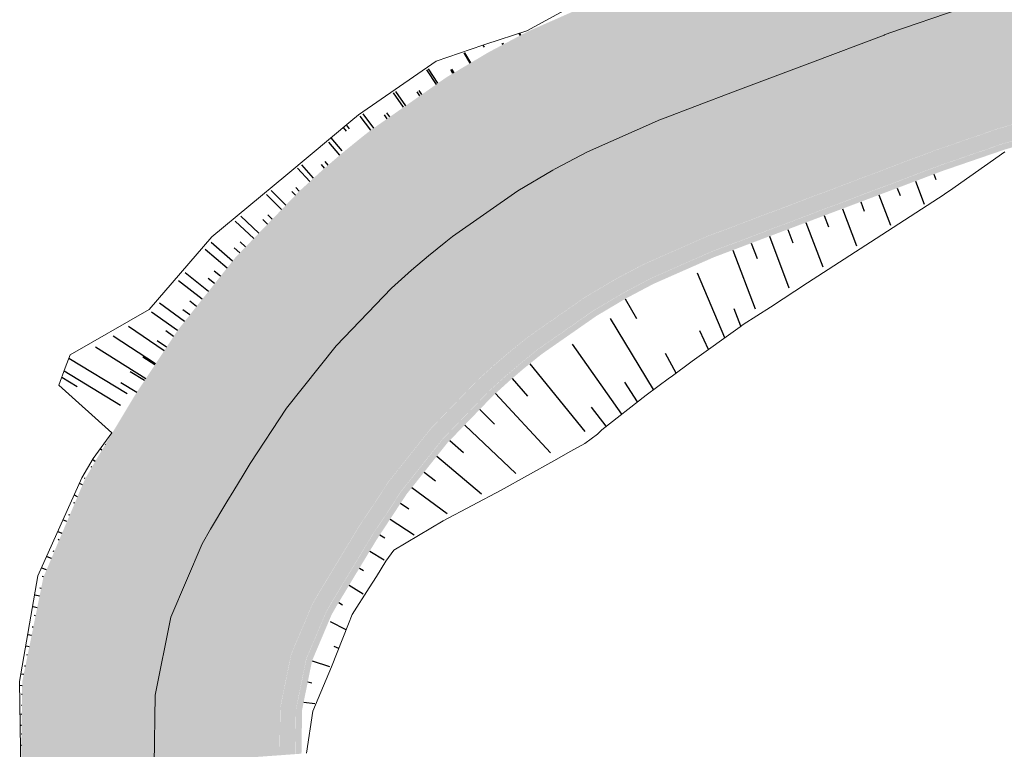
# Model space of a CAD drawing. Units: metres. Extents: x 483284 to 489996, y 4610481 to 4613098.
# Drawn here: x 484016 to 484041, y 4612652 to 4612670 of the extents above; entities that cross this region are included whole.
import ezdxf

# ---------------------------------------------------------------- set-up
doc = ezdxf.new("R2010")
doc.units = ezdxf.units.M
for name, color, linetype in [('C-ROAD-CORR', 5, 'Continuous'), ('C-ROAD-SHAP-PATT', 7, 'Continuous'), ('mt kr11-C-ROAD-CORR', 5, 'Continuous')]:
    doc.layers.add(name, color=color, linetype=linetype)

# ---------------------------------------------------------------- blocks, each defined once
blk = doc.blocks.new('2018_Axali Gza')
at = {"layer": 'C-ROAD-SHAP-PATT', "linetype": 'Continuous', "lineweight": -3}
for color, points in [(151, [(484134.372, 4607707.301), (484134.199, 4607707.186), (484132.533, 4607706.079), (484132.437, 4607706.016), (484130.953, 4607705.074), (484129.336, 4607704.144), (484127.679, 4607703.287), (484125.985, 4607702.506), (484125.612, 4607702.346), (484124.258, 4607701.801), (484122.501, 4607701.175), (484122.148, 4607701.059), (484120.718, 4607700.628), (484118.925, 4607700.164), (484118.912, 4607700.161), (484118.224, 4607700.006), (484117.008, 4607699.742), (484116.043, 4607699.533), (484115.407, 4607699.389), (484114.963, 4607699.281), (484112.855, 4607698.68), (484110.791, 4607697.946), (484109.83, 4607697.553), (484108.777, 4607697.082), (484106.823, 4607696.091), (484105.16, 4607695.118), (484104.936, 4607694.977), (484103.124, 4607693.746), (484101.394, 4607692.401), (484099.753, 4607690.949), (484098.208, 4607689.395), (484096.766, 4607687.745), (484096.403, 4607687.294), (484095.489, 4607686.14), (484094.248, 4607684.572), (484093.006, 4607683.004), (484091.765, 4607681.436), (484090.523, 4607679.868), (484089.282, 4607678.3), (484089.06, 4607678.02), (484088.574, 4607677.407), (484088.099, 4607676.829), (484086.914, 4607675.559), (484085.622, 4607674.397), (484084.234, 4607673.351), (484082.76, 4607672.431), (484081.211, 4607671.643), (484079.6, 4607670.992), (484078.76, 4607670.716), (484077.938, 4607670.484), (484076.238, 4607670.123), (484074.513, 4607669.912), (484072.777, 4607669.852), (484071.041, 4607669.943), (484069.321, 4607670.185), (484067.627, 4607670.576), (484066.883, 4607670.798), (484065.83, 4607671.135), (484063.925, 4607671.745), (484063.725, 4607671.809), (484062.417, 4607672.227), (484062.02, 4607672.354), (484060.115, 4607672.964), (484059.45, 4607673.176), (484058.083, 4607673.583), (484056.666, 4607673.94), (484055.955, 4607674.096), (484053.798, 4607674.473), (484051.621, 4607674.714), (484049.434, 4607674.815), (484048.033, 4607674.808), (484047.341, 4607674.783), (484047.244, 4607674.778), (484045.061, 4607674.603), (484043.748, 4607674.429), (484042.894, 4607674.289), (484040.751, 4607673.839), (484039.652, 4607673.552), (484038.641, 4607673.254), (484036.715, 4607672.591), (484036.584, 4607672.541), (484036.57, 4607672.536), (484034.713, 4607671.835), (484032.842, 4607671.128), (484031.827, 4607670.745), (484031.086, 4607670.465), (484030.955, 4607670.415), (484028.86, 4607669.491), (484027.937, 4607669.003), (484027.872, 4607668.967), (484027.695, 4607669.282), (484027.761, 4607669.319), (484028.698, 4607669.815), (484030.824, 4607670.755), (484030.957, 4607670.806), (484031.698, 4607671.087), (484032.713, 4607671.472), (484034.583, 4607672.181), (484036.439, 4607672.884), (484036.453, 4607672.889), (484036.583, 4607672.939), (484038.53, 4607673.611), (484039.552, 4607673.914), (484040.662, 4607674.205), (484042.828, 4607674.663), (484043.691, 4607674.806), (484045.019, 4607674.982), (484047.225, 4607675.162), (484047.323, 4607675.167), (484048.024, 4607675.174), (484049.439, 4607675.183), (484051.65, 4607675.082), (484053.85, 4607674.842), (484056.031, 4607674.463), (484056.75, 4607674.306), (484058.183, 4607673.946), (484059.566, 4607673.537), (484060.231, 4607673.325), (484062.136, 4607672.718), (484062.533, 4607672.592), (484063.842, 4607672.175), (484064.042, 4607672.111), (484065.947, 4607671.502), (484067, 4607671.165), (484067.73, 4607670.947), (484069.391, 4607670.563), (484071.078, 4607670.326), (484072.78, 4607670.236), (484074.483, 4607670.295), (484076.175, 4607670.503), (484077.842, 4607670.857), (484078.648, 4607671.084), (484079.472, 4607671.355), (484081.052, 4607671.993), (484082.57, 4607672.766), (484084.016, 4607673.668), (484085.377, 4607674.694), (484086.644, 4607675.833), (484087.807, 4607677.079), (484088.273, 4607677.646), (484088.759, 4607678.259), (484088.98, 4607678.539), (484090.222, 4607680.107), (484091.463, 4607681.675), (484092.705, 4607683.243), (484093.946, 4607684.811), (484095.188, 4607686.379), (484096.101, 4607687.533), (484096.469, 4607687.989), (484097.927, 4607689.657), (484099.489, 4607691.228), (484101.148, 4607692.697), (484102.897, 4607694.057), (484104.73, 4607695.302), (484104.957, 4607695.445), (484106.638, 4607696.428), (484108.614, 4607697.43), (484109.679, 4607697.906), (484110.651, 4607698.304), (484112.738, 4607699.046), (484114.869, 4607699.654), (484115.319, 4607699.763), (484115.961, 4607699.909), (484116.927, 4607700.118), (484118.143, 4607700.382), (484118.824, 4607700.535), (484118.837, 4607700.539), (484120.613, 4607700.998), (484122.03, 4607701.426), (484122.38, 4607701.54), (484124.121, 4607702.161), (484125.462, 4607702.7), (484125.832, 4607702.859), (484127.51, 4607703.633), (484129.152, 4607704.481), (484130.754, 4607705.403), (484132.225, 4607706.336), (484132.32, 4607706.399), (484133.986, 4607707.506), (484134.159, 4607707.622), (484134.372, 4607707.301)]), (253, [(484136.033, 4607704.803), (484135.859, 4607704.688), (484134.194, 4607703.581), (484134.098, 4607703.517), (484132.506, 4607702.507), (484130.773, 4607701.51), (484128.996, 4607700.592), (484127.18, 4607699.754), (484126.78, 4607699.583), (484125.329, 4607698.999), (484123.445, 4607698.327), (484123.066, 4607698.204), (484121.533, 4607697.741), (484119.611, 4607697.244), (484119.597, 4607697.24), (484118.86, 4607697.074), (484117.644, 4607696.81), (484116.678, 4607696.601), (484116.098, 4607696.47), (484115.693, 4607696.371), (484113.77, 4607695.823), (484111.885, 4607695.153), (484111.009, 4607694.794), (484110.048, 4607694.364), (484108.264, 4607693.46), (484106.747, 4607692.572), (484106.542, 4607692.444), (484104.888, 4607691.32), (484103.309, 4607690.092), (484101.812, 4607688.767), (484100.403, 4607687.349), (484099.086, 4607685.843), (484098.755, 4607685.432), (484097.841, 4607684.278), (484096.6, 4607682.71), (484095.358, 4607681.142), (484094.117, 4607679.574), (484092.875, 4607678.006), (484091.634, 4607676.438), (484091.412, 4607676.158), (484090.926, 4607675.545), (484090.38, 4607674.88), (484089.016, 4607673.419), (484087.529, 4607672.081), (484085.932, 4607670.878), (484084.236, 4607669.82), (484082.455, 4607668.912), (484080.601, 4607668.164), (484079.635, 4607667.846), (484078.688, 4607667.58), (484076.733, 4607667.164), (484074.748, 4607666.921), (484072.75, 4607666.852), (484070.753, 4607666.957), (484068.773, 4607667.235), (484066.825, 4607667.685), (484065.969, 4607667.941), (484064.915, 4607668.278), (484063.011, 4607668.887), (484062.811, 4607668.951), (484061.503, 4607669.37), (484061.106, 4607669.497), (484059.201, 4607670.106), (484058.536, 4607670.319), (484057.288, 4607670.69), (484055.994, 4607671.017), (484055.344, 4607671.159), (484053.374, 4607671.503), (484051.387, 4607671.723), (484049.389, 4607671.816), (484048.11, 4607671.809), (484047.478, 4607671.786), (484047.39, 4607671.782), (484045.397, 4607671.622), (484044.197, 4607671.463), (484043.418, 4607671.335), (484041.461, 4607670.924), (484040.457, 4607670.662), (484039.534, 4607670.39), (484037.775, 4607669.784), (484037.644, 4607669.735), (484037.63, 4607669.73), (484035.773, 4607669.028), (484033.902, 4607668.322), (484032.887, 4607667.938), (484032.146, 4607667.658), (484032.031, 4607667.615), (484030.202, 4607666.808), (484029.396, 4607666.382), (484029.339, 4607666.35), (484027.872, 4607668.967), (484027.937, 4607669.003), (484028.86, 4607669.491), (484030.955, 4607670.415), (484031.086, 4607670.465), (484031.827, 4607670.745), (484032.842, 4607671.128), (484034.713, 4607671.835), (484036.57, 4607672.536), (484036.584, 4607672.541), (484036.715, 4607672.591), (484038.641, 4607673.254), (484039.652, 4607673.552), (484040.751, 4607673.839), (484042.894, 4607674.289), (484043.748, 4607674.429), (484045.061, 4607674.603), (484047.244, 4607674.778), (484047.341, 4607674.783), (484048.033, 4607674.808), (484049.434, 4607674.815), (484051.621, 4607674.714), (484053.798, 4607674.473), (484055.955, 4607674.096), (484056.666, 4607673.94), (484058.083, 4607673.583), (484059.45, 4607673.176), (484060.115, 4607672.964), (484062.02, 4607672.354), (484062.417, 4607672.227), (484063.725, 4607671.809), (484063.925, 4607671.745), (484065.83, 4607671.135), (484066.883, 4607670.798), (484067.627, 4607670.576), (484069.321, 4607670.185), (484071.041, 4607669.943), (484072.777, 4607669.852), (484074.513, 4607669.912), (484076.238, 4607670.123), (484077.938, 4607670.484), (484078.76, 4607670.716), (484079.6, 4607670.992), (484081.211, 4607671.643), (484082.76, 4607672.431), (484084.234, 4607673.351), (484085.622, 4607674.397), (484086.914, 4607675.559), (484088.099, 4607676.829), (484088.574, 4607677.407), (484089.06, 4607678.02), (484089.282, 4607678.3), (484090.523, 4607679.868), (484091.765, 4607681.436), (484093.006, 4607683.004), (484094.248, 4607684.572), (484095.489, 4607686.14), (484096.403, 4607687.294), (484096.766, 4607687.745), (484098.208, 4607689.395), (484099.753, 4607690.949), (484101.394, 4607692.401), (484103.124, 4607693.746), (484104.936, 4607694.977), (484105.16, 4607695.118), (484106.823, 4607696.091), (484108.777, 4607697.082), (484109.83, 4607697.553), (484110.791, 4607697.946), (484112.855, 4607698.68), (484114.963, 4607699.281), (484115.407, 4607699.389), (484116.043, 4607699.533), (484117.008, 4607699.742), (484118.224, 4607700.006), (484118.912, 4607700.161), (484118.925, 4607700.164), (484120.718, 4607700.628), (484122.148, 4607701.059), (484122.501, 4607701.175), (484124.258, 4607701.801), (484125.612, 4607702.346), (484125.985, 4607702.506), (484127.679, 4607703.287), (484129.336, 4607704.144), (484130.953, 4607705.074), (484132.437, 4607706.016), (484132.533, 4607706.079), (484134.199, 4607707.186), (484134.372, 4607707.301), (484136.033, 4607704.803)]), (253, [(484137.693, 4607702.304), (484137.52, 4607702.189), (484135.854, 4607701.082), (484135.758, 4607701.018), (484134.06, 4607699.941), (484132.21, 4607698.877), (484130.314, 4607697.897), (484128.375, 4607697.003), (484127.949, 4607696.82), (484126.399, 4607696.196), (484124.389, 4607695.48), (484123.985, 4607695.348), (484122.348, 4607694.854), (484120.297, 4607694.323), (484120.282, 4607694.32), (484119.495, 4607694.142), (484118.279, 4607693.879), (484117.314, 4607693.669), (484116.789, 4607693.55), (484116.423, 4607693.461), (484114.684, 4607692.965), (484112.98, 4607692.36), (484112.187, 4607692.035), (484111.318, 4607691.646), (484109.706, 4607690.829), (484108.333, 4607690.026), (484108.148, 4607689.91), (484106.653, 4607688.894), (484105.225, 4607687.784), (484103.871, 4607686.585), (484102.597, 4607685.303), (484101.407, 4607683.942), (484101.107, 4607683.569), (484100.193, 4607682.416), (484098.952, 4607680.848), (484097.71, 4607679.28), (484096.469, 4607677.712), (484095.227, 4607676.144), (484093.986, 4607674.576), (484093.764, 4607674.296), (484093.278, 4607673.682), (484092.66, 4607672.931), (484091.118, 4607671.278), (484089.437, 4607669.766), (484087.631, 4607668.406), (484085.713, 4607667.208), (484083.698, 4607666.182), (484081.601, 4607665.336), (484080.509, 4607664.976), (484079.439, 4607664.675), (484077.227, 4607664.206), (484074.983, 4607663.93), (484072.723, 4607663.852), (484070.465, 4607663.971), (484068.226, 4607664.286), (484066.023, 4607664.794), (484065.055, 4607665.084), (484064.001, 4607665.421), (484062.096, 4607666.03), (484061.897, 4607666.094), (484060.588, 4607666.512), (484060.192, 4607666.639), (484058.287, 4607667.249), (484057.622, 4607667.461), (484056.493, 4607667.797), (484055.321, 4607668.093), (484054.733, 4607668.222), (484052.951, 4607668.534), (484051.152, 4607668.732), (484049.345, 4607668.816), (484048.187, 4607668.81), (484047.615, 4607668.789), (484047.536, 4607668.785), (484045.732, 4607668.64), (484044.647, 4607668.497), (484043.941, 4607668.381), (484042.17, 4607668.009), (484041.262, 4607667.772), (484040.426, 4607667.526), (484038.835, 4607666.978), (484038.704, 4607666.928), (484038.69, 4607666.923), (484036.833, 4607666.222), (484034.962, 4607665.515), (484033.947, 4607665.132), (484033.206, 4607664.852), (484033.108, 4607664.815), (484031.544, 4607664.125), (484030.855, 4607663.761), (484030.807, 4607663.734), (484029.339, 4607666.35), (484029.396, 4607666.382), (484030.202, 4607666.808), (484032.031, 4607667.615), (484032.146, 4607667.658), (484032.887, 4607667.938), (484033.902, 4607668.322), (484035.773, 4607669.028), (484037.63, 4607669.73), (484037.644, 4607669.735), (484037.775, 4607669.784), (484039.534, 4607670.39), (484040.457, 4607670.662), (484041.461, 4607670.924), (484043.418, 4607671.335), (484044.197, 4607671.463), (484045.397, 4607671.622), (484047.39, 4607671.782), (484047.478, 4607671.786), (484048.11, 4607671.809), (484049.389, 4607671.816), (484051.387, 4607671.723), (484053.374, 4607671.503), (484055.344, 4607671.159), (484055.994, 4607671.017), (484057.288, 4607670.69), (484058.536, 4607670.319), (484059.201, 4607670.106), (484061.106, 4607669.497), (484061.503, 4607669.37), (484062.811, 4607668.951), (484063.011, 4607668.887), (484064.915, 4607668.278), (484065.969, 4607667.941), (484066.825, 4607667.685), (484068.773, 4607667.235), (484070.753, 4607666.957), (484072.75, 4607666.852), (484074.748, 4607666.921), (484076.733, 4607667.164), (484078.688, 4607667.58), (484079.635, 4607667.846), (484080.601, 4607668.164), (484082.455, 4607668.912), (484084.236, 4607669.82), (484085.932, 4607670.878), (484087.529, 4607672.081), (484089.016, 4607673.419), (484090.38, 4607674.88), (484090.926, 4607675.545), (484091.412, 4607676.158), (484091.634, 4607676.438), (484092.875, 4607678.006), (484094.117, 4607679.574), (484095.358, 4607681.142), (484096.6, 4607682.71), (484097.841, 4607684.278), (484098.755, 4607685.432), (484099.086, 4607685.843), (484100.403, 4607687.349), (484101.812, 4607688.767), (484103.309, 4607690.092), (484104.888, 4607691.32), (484106.542, 4607692.444), (484106.747, 4607692.572), (484108.264, 4607693.46), (484110.048, 4607694.364), (484111.009, 4607694.794), (484111.885, 4607695.153), (484113.77, 4607695.823), (484115.693, 4607696.371), (484116.098, 4607696.47), (484116.678, 4607696.601), (484117.644, 4607696.81), (484118.86, 4607697.074), (484119.597, 4607697.24), (484119.611, 4607697.244), (484121.533, 4607697.741), (484123.066, 4607698.204), (484123.445, 4607698.327), (484125.329, 4607698.999), (484126.78, 4607699.583), (484127.18, 4607699.754), (484128.996, 4607700.592), (484130.773, 4607701.51), (484132.506, 4607702.507), (484134.098, 4607703.517), (484134.194, 4607703.581), (484135.859, 4607704.688), (484136.033, 4607704.803), (484137.693, 4607702.304)]), (150, [(484137.776, 4607702.179), (484137.603, 4607702.064), (484135.937, 4607700.957), (484135.841, 4607700.893), (484134.138, 4607699.812), (484132.281, 4607698.745), (484130.379, 4607697.762), (484128.435, 4607696.865), (484128.007, 4607696.682), (484126.453, 4607696.056), (484124.436, 4607695.337), (484124.031, 4607695.205), (484122.389, 4607694.709), (484120.331, 4607694.177), (484120.316, 4607694.174), (484119.527, 4607693.996), (484118.311, 4607693.732), (484117.346, 4607693.523), (484116.824, 4607693.404), (484116.459, 4607693.315), (484114.729, 4607692.822), (484113.035, 4607692.22), (484112.246, 4607691.897), (484111.382, 4607691.511), (484109.778, 4607690.697), (484108.413, 4607689.899), (484108.229, 4607689.783), (484106.741, 4607688.772), (484105.321, 4607687.668), (484103.974, 4607686.476), (484102.706, 4607685.201), (484101.523, 4607683.847), (484101.224, 4607683.476), (484100.311, 4607682.323), (484099.069, 4607680.755), (484097.828, 4607679.187), (484096.586, 4607677.619), (484095.345, 4607676.051), (484094.103, 4607674.483), (484093.882, 4607674.203), (484093.396, 4607673.589), (484092.774, 4607672.834), (484091.223, 4607671.171), (484089.532, 4607669.65), (484087.715, 4607668.282), (484085.787, 4607667.077), (484083.76, 4607666.046), (484081.651, 4607665.194), (484080.553, 4607664.833), (484079.476, 4607664.53), (484077.252, 4607664.058), (484074.995, 4607663.781), (484072.722, 4607663.702), (484070.451, 4607663.821), (484068.199, 4607664.138), (484065.983, 4607664.65), (484065.009, 4607664.941), (484063.956, 4607665.278), (484062.051, 4607665.887), (484061.851, 4607665.951), (484060.543, 4607666.37), (484060.146, 4607666.497), (484058.241, 4607667.106), (484057.576, 4607667.319), (484056.453, 4607667.653), (484055.288, 4607667.947), (484054.703, 4607668.075), (484052.93, 4607668.385), (484051.141, 4607668.582), (484049.343, 4607668.666), (484048.191, 4607668.66), (484047.622, 4607668.639), (484047.543, 4607668.636), (484045.749, 4607668.491), (484044.669, 4607668.349), (484043.967, 4607668.234), (484042.206, 4607667.863), (484041.302, 4607667.628), (484040.471, 4607667.383), (484038.888, 4607666.837), (484038.757, 4607666.788), (484038.743, 4607666.783), (484036.886, 4607666.081), (484035.015, 4607665.375), (484034, 4607664.991), (484033.259, 4607664.712), (484033.162, 4607664.674), (484031.612, 4607663.991), (484030.928, 4607663.63), (484030.88, 4607663.603), (484030.807, 4607663.734), (484030.855, 4607663.761), (484031.544, 4607664.125), (484033.108, 4607664.815), (484033.206, 4607664.852), (484033.947, 4607665.132), (484034.962, 4607665.515), (484036.833, 4607666.222), (484038.69, 4607666.923), (484038.704, 4607666.928), (484038.835, 4607666.978), (484040.426, 4607667.526), (484041.262, 4607667.772), (484042.17, 4607668.009), (484043.941, 4607668.381), (484044.647, 4607668.497), (484045.732, 4607668.64), (484047.536, 4607668.785), (484047.615, 4607668.789), (484048.187, 4607668.81), (484049.345, 4607668.816), (484051.152, 4607668.732), (484052.951, 4607668.534), (484054.733, 4607668.222), (484055.321, 4607668.093), (484056.493, 4607667.797), (484057.622, 4607667.461), (484058.287, 4607667.249), (484060.192, 4607666.639), (484060.588, 4607666.512), (484061.897, 4607666.094), (484062.096, 4607666.03), (484064.001, 4607665.421), (484065.055, 4607665.084), (484066.023, 4607664.794), (484068.226, 4607664.286), (484070.465, 4607663.971), (484072.723, 4607663.852), (484074.983, 4607663.93), (484077.227, 4607664.206), (484079.439, 4607664.675), (484080.509, 4607664.976), (484081.601, 4607665.336), (484083.698, 4607666.182), (484085.713, 4607667.208), (484087.631, 4607668.406), (484089.437, 4607669.766), (484091.118, 4607671.278), (484092.66, 4607672.931), (484093.278, 4607673.682), (484093.764, 4607674.296), (484093.986, 4607674.576), (484095.227, 4607676.144), (484096.469, 4607677.712), (484097.71, 4607679.28), (484098.952, 4607680.848), (484100.193, 4607682.416), (484101.107, 4607683.569), (484101.407, 4607683.942), (484102.597, 4607685.303), (484103.871, 4607686.585), (484105.225, 4607687.784), (484106.653, 4607688.894), (484108.148, 4607689.91), (484108.333, 4607690.026), (484109.706, 4607690.829), (484111.318, 4607691.646), (484112.187, 4607692.035), (484112.98, 4607692.36), (484114.684, 4607692.965), (484116.423, 4607693.461), (484116.789, 4607693.55), (484117.314, 4607693.669), (484118.279, 4607693.879), (484119.495, 4607694.142), (484120.282, 4607694.32), (484120.297, 4607694.323), (484122.348, 4607694.854), (484123.985, 4607695.348), (484124.389, 4607695.48), (484126.399, 4607696.196), (484127.949, 4607696.82), (484128.375, 4607697.003), (484130.314, 4607697.897), (484132.21, 4607698.877), (484134.06, 4607699.941), (484135.758, 4607701.018), (484135.854, 4607701.082), (484137.52, 4607702.189), (484137.693, 4607702.304), (484137.776, 4607702.179)]), (150, [(484137.995, 4607701.85), (484137.822, 4607701.734), (484136.156, 4607700.627), (484136.061, 4607700.564), (484134.343, 4607699.473), (484132.471, 4607698.397), (484130.553, 4607697.406), (484128.593, 4607696.502), (484128.161, 4607696.317), (484126.594, 4607695.686), (484124.561, 4607694.961), (484124.152, 4607694.828), (484122.497, 4607694.328), (484120.422, 4607693.792), (484120.407, 4607693.788), (484119.611, 4607693.609), (484118.395, 4607693.345), (484117.429, 4607693.136), (484116.915, 4607693.019), (484116.555, 4607692.931), (484114.85, 4607692.445), (484113.179, 4607691.851), (484112.402, 4607691.533), (484111.55, 4607691.152), (484109.968, 4607690.35), (484108.622, 4607689.563), (484108.441, 4607689.449), (484106.974, 4607688.452), (484105.574, 4607687.364), (484104.246, 4607686.188), (484102.996, 4607684.93), (484101.829, 4607683.596), (484101.535, 4607683.23), (484100.621, 4607682.077), (484099.38, 4607680.509), (484098.138, 4607678.941), (484096.897, 4607677.373), (484095.655, 4607675.805), (484094.414, 4607674.237), (484094.192, 4607673.957), (484093.706, 4607673.343), (484093.075, 4607672.576), (484091.5, 4607670.888), (484089.784, 4607669.344), (484087.94, 4607667.955), (484085.981, 4607666.733), (484083.924, 4607665.685), (484081.783, 4607664.821), (484080.668, 4607664.454), (484079.575, 4607664.146), (484077.317, 4607663.667), (484075.026, 4607663.386), (484072.718, 4607663.306), (484070.413, 4607663.427), (484068.127, 4607663.749), (484065.877, 4607664.268), (484064.888, 4607664.564), (484063.835, 4607664.901), (484061.93, 4607665.51), (484061.73, 4607665.574), (484060.422, 4607665.992), (484060.025, 4607666.119), (484058.12, 4607666.729), (484057.456, 4607666.941), (484056.348, 4607667.271), (484055.199, 4607667.561), (484054.622, 4607667.687), (484052.874, 4607667.993), (484051.11, 4607668.188), (484049.337, 4607668.27), (484048.201, 4607668.264), (484047.64, 4607668.244), (484047.562, 4607668.24), (484045.793, 4607668.098), (484044.728, 4607667.957), (484044.036, 4607667.844), (484042.299, 4607667.479), (484041.409, 4607667.246), (484040.589, 4607667.005), (484039.028, 4607666.467), (484038.897, 4607666.418), (484038.883, 4607666.412), (484037.026, 4607665.711), (484035.155, 4607665.004), (484034.14, 4607664.621), (484033.399, 4607664.341), (484033.304, 4607664.305), (484031.789, 4607663.636), (484031.121, 4607663.284), (484031.074, 4607663.257), (484030.882, 4607663.599), (484030.93, 4607663.626), (484031.613, 4607663.987), (484033.163, 4607664.671), (484033.261, 4607664.708), (484034.002, 4607664.988), (484035.017, 4607665.371), (484036.888, 4607666.078), (484038.744, 4607666.779), (484038.759, 4607666.784), (484038.889, 4607666.834), (484040.472, 4607667.379), (484041.304, 4607667.624), (484042.207, 4607667.86), (484043.968, 4607668.23), (484044.67, 4607668.345), (484045.749, 4607668.487), (484047.543, 4607668.632), (484047.622, 4607668.635), (484048.191, 4607668.656), (484049.343, 4607668.662), (484051.14, 4607668.578), (484052.929, 4607668.381), (484054.702, 4607668.071), (484055.287, 4607667.943), (484056.452, 4607667.649), (484057.575, 4607667.315), (484058.24, 4607667.102), (484060.145, 4607666.493), (484060.542, 4607666.366), (484061.85, 4607665.947), (484062.049, 4607665.883), (484063.954, 4607665.274), (484065.008, 4607664.937), (484065.982, 4607664.646), (484068.198, 4607664.134), (484070.451, 4607663.817), (484072.722, 4607663.698), (484074.995, 4607663.777), (484077.253, 4607664.054), (484079.477, 4607664.526), (484080.554, 4607664.829), (484081.653, 4607665.19), (484083.762, 4607666.042), (484085.789, 4607667.074), (484087.718, 4607668.279), (484089.535, 4607669.647), (484091.225, 4607671.168), (484092.777, 4607672.831), (484093.399, 4607673.587), (484093.885, 4607674.2), (484094.106, 4607674.48), (484095.348, 4607676.048), (484096.589, 4607677.616), (484097.831, 4607679.184), (484099.072, 4607680.752), (484100.314, 4607682.32), (484101.227, 4607683.474), (484101.526, 4607683.844), (484102.709, 4607685.198), (484103.977, 4607686.473), (484105.324, 4607687.665), (484106.743, 4607688.769), (484108.231, 4607689.78), (484108.415, 4607689.896), (484109.78, 4607690.694), (484111.384, 4607691.507), (484112.248, 4607691.893), (484113.036, 4607692.216), (484114.731, 4607692.819), (484116.46, 4607693.312), (484116.825, 4607693.4), (484117.346, 4607693.519), (484118.312, 4607693.728), (484119.528, 4607693.992), (484120.317, 4607694.17), (484120.332, 4607694.173), (484122.39, 4607694.705), (484124.032, 4607695.201), (484124.437, 4607695.333), (484126.454, 4607696.053), (484128.009, 4607696.678), (484128.437, 4607696.861), (484130.381, 4607697.758), (484132.283, 4607698.741), (484134.14, 4607699.809), (484135.844, 4607700.89), (484135.939, 4607700.954), (484137.605, 4607702.061), (484137.778, 4607702.176), (484137.995, 4607701.85)]), (150, [(484138.081, 4607701.721), (484137.907, 4607701.606), (484136.242, 4607700.499), (484136.146, 4607700.435), (484134.422, 4607699.342), (484132.545, 4607698.262), (484130.621, 4607697.268), (484128.654, 4607696.361), (484128.221, 4607696.175), (484126.649, 4607695.542), (484124.609, 4607694.815), (484124.199, 4607694.681), (484122.539, 4607694.18), (484120.457, 4607693.642), (484120.442, 4607693.638), (484119.644, 4607693.458), (484118.427, 4607693.194), (484117.462, 4607692.985), (484116.951, 4607692.869), (484116.593, 4607692.782), (484114.897, 4607692.298), (484113.235, 4607691.708), (484112.462, 4607691.391), (484111.615, 4607691.012), (484110.042, 4607690.215), (484108.704, 4607689.432), (484108.523, 4607689.319), (484107.065, 4607688.327), (484105.672, 4607687.245), (484104.352, 4607686.076), (484103.109, 4607684.825), (484101.948, 4607683.498), (484101.655, 4607683.135), (484100.742, 4607681.981), (484099.501, 4607680.413), (484098.259, 4607678.845), (484097.018, 4607677.277), (484095.776, 4607675.709), (484094.535, 4607674.141), (484094.313, 4607673.861), (484093.827, 4607673.248), (484093.192, 4607672.476), (484091.608, 4607670.779), (484089.882, 4607669.225), (484088.027, 4607667.829), (484086.057, 4607666.599), (484083.988, 4607665.545), (484081.835, 4607664.676), (484080.713, 4607664.307), (484079.614, 4607663.997), (484077.343, 4607663.515), (484075.038, 4607663.233), (484072.717, 4607663.152), (484070.398, 4607663.274), (484068.099, 4607663.597), (484065.836, 4607664.12), (484064.841, 4607664.417), (484063.788, 4607664.754), (484061.883, 4607665.363), (484061.683, 4607665.427), (484060.375, 4607665.846), (484059.978, 4607665.973), (484058.073, 4607666.582), (484057.409, 4607666.795), (484056.307, 4607667.122), (484055.165, 4607667.411), (484054.591, 4607667.536), (484052.852, 4607667.841), (484051.098, 4607668.034), (484049.334, 4607668.116), (484048.205, 4607668.11), (484047.647, 4607668.09), (484047.57, 4607668.086), (484045.81, 4607667.945), (484044.751, 4607667.805), (484044.063, 4607667.692), (484042.336, 4607667.329), (484041.45, 4607667.098), (484040.635, 4607666.857), (484039.082, 4607666.323), (484038.952, 4607666.274), (484038.937, 4607666.268), (484037.081, 4607665.567), (484035.21, 4607664.86), (484034.195, 4607664.477), (484033.453, 4607664.197), (484033.359, 4607664.161), (484031.858, 4607663.499), (484031.196, 4607663.149), (484031.149, 4607663.123), (484031.076, 4607663.254), (484031.123, 4607663.28), (484031.79, 4607663.633), (484033.305, 4607664.301), (484033.4, 4607664.337), (484034.142, 4607664.617), (484035.157, 4607665.001), (484037.028, 4607665.707), (484038.884, 4607666.408), (484038.899, 4607666.414), (484039.029, 4607666.463), (484040.59, 4607667.001), (484041.41, 4607667.243), (484042.3, 4607667.475), (484044.037, 4607667.84), (484044.729, 4607667.953), (484045.793, 4607668.094), (484047.562, 4607668.236), (484047.64, 4607668.24), (484048.202, 4607668.26), (484049.337, 4607668.266), (484051.109, 4607668.184), (484052.873, 4607667.989), (484054.622, 4607667.683), (484055.198, 4607667.557), (484056.347, 4607667.267), (484057.454, 4607666.938), (484058.119, 4607666.725), (484060.024, 4607666.116), (484060.421, 4607665.989), (484061.729, 4607665.57), (484061.929, 4607665.506), (484063.834, 4607664.897), (484064.887, 4607664.56), (484065.876, 4607664.264), (484068.126, 4607663.745), (484070.413, 4607663.423), (484072.718, 4607663.302), (484075.026, 4607663.382), (484077.318, 4607663.663), (484079.576, 4607664.143), (484080.669, 4607664.45), (484081.785, 4607664.817), (484083.926, 4607665.682), (484085.983, 4607666.729), (484087.942, 4607667.952), (484089.786, 4607669.341), (484091.503, 4607670.886), (484093.078, 4607672.574), (484093.71, 4607673.341), (484094.195, 4607673.954), (484094.417, 4607674.234), (484095.658, 4607675.802), (484096.9, 4607677.37), (484098.141, 4607678.938), (484099.383, 4607680.506), (484100.624, 4607682.074), (484101.538, 4607683.228), (484101.832, 4607683.593), (484102.999, 4607684.928), (484104.249, 4607686.185), (484105.577, 4607687.361), (484106.976, 4607688.449), (484108.443, 4607689.445), (484108.624, 4607689.559), (484109.97, 4607690.346), (484111.551, 4607691.148), (484112.403, 4607691.529), (484113.181, 4607691.847), (484114.851, 4607692.441), (484116.556, 4607692.927), (484116.916, 4607693.015), (484117.43, 4607693.132), (484118.396, 4607693.341), (484119.612, 4607693.605), (484120.408, 4607693.784), (484120.423, 4607693.788), (484122.498, 4607694.324), (484124.153, 4607694.824), (484124.562, 4607694.957), (484126.596, 4607695.683), (484128.163, 4607696.313), (484128.595, 4607696.498), (484130.555, 4607697.402), (484132.473, 4607698.394), (484134.345, 4607699.47), (484136.063, 4607700.56), (484136.159, 4607700.624), (484137.824, 4607701.731), (484137.998, 4607701.846), (484138.081, 4607701.721)]), (151, [(484027.872, 4607668.967), (484026.864, 4607668.369), (484024.987, 4607667.059), (484024.797, 4607666.911), (484024.301, 4607666.509), (484023.816, 4607666.094), (484023.244, 4607665.574), (484021.653, 4607663.927), (484020.229, 4607662.135), (484019.184, 4607660.55), (484019.008, 4607660.257), (484018.775, 4607659.872), (484018.601, 4607659.583), (484018.192, 4607658.905), (484017.919, 4607658.431), (484016.907, 4607656.04), (484016.39, 4607653.497), (484016.359, 4607651.238), (484016.018, 4607651.213), (484016.048, 4607653.531), (484016.577, 4607656.143), (484017.615, 4607658.597), (484017.894, 4607659.084), (484018.303, 4607659.763), (484018.477, 4607660.052), (484018.709, 4607660.437), (484018.885, 4607660.731), (484019.944, 4607662.34), (484021.387, 4607664.16), (484023.001, 4607665.833), (484023.58, 4607666.361), (484024.072, 4607666.783), (484024.576, 4607667.192), (484024.768, 4607667.342), (484026.673, 4607668.674), (484027.695, 4607669.282), (484027.872, 4607668.967)]), (253, [(484029.339, 4607666.35), (484028.46, 4607665.828), (484026.82, 4607664.684), (484026.654, 4607664.555), (484026.221, 4607664.204), (484025.798, 4607663.841), (484025.298, 4607663.387), (484023.909, 4607661.95), (484022.666, 4607660.384), (484021.753, 4607659.001), (484021.577, 4607658.708), (484021.344, 4607658.322), (484021.17, 4607658.034), (484020.761, 4607657.355), (484020.551, 4607656.99), (484019.772, 4607655.152), (484019.374, 4607653.195), (484019.351, 4607651.458), (484016.359, 4607651.238), (484016.39, 4607653.497), (484016.907, 4607656.04), (484017.919, 4607658.431), (484018.192, 4607658.905), (484018.601, 4607659.583), (484018.775, 4607659.872), (484019.008, 4607660.257), (484019.184, 4607660.55), (484020.229, 4607662.135), (484021.653, 4607663.927), (484023.244, 4607665.574), (484023.816, 4607666.094), (484024.301, 4607666.509), (484024.797, 4607666.911), (484024.987, 4607667.059), (484026.864, 4607668.369), (484027.872, 4607668.967), (484029.339, 4607666.35)]), (253, [(484030.807, 4607663.734), (484030.055, 4607663.287), (484028.653, 4607662.309), (484028.512, 4607662.199), (484028.141, 4607661.899), (484027.779, 4607661.589), (484027.352, 4607661.201), (484026.165, 4607659.972), (484025.102, 4607658.634), (484024.322, 4607657.451), (484024.145, 4607657.158), (484023.913, 4607656.773), (484023.739, 4607656.484), (484023.33, 4607655.806), (484023.183, 4607655.55), (484022.638, 4607654.263), (484022.359, 4607652.894), (484022.343, 4607651.678), (484019.351, 4607651.458), (484019.374, 4607653.195), (484019.772, 4607655.152), (484020.551, 4607656.99), (484020.761, 4607657.355), (484021.17, 4607658.034), (484021.344, 4607658.322), (484021.577, 4607658.708), (484021.753, 4607659.001), (484022.666, 4607660.384), (484023.909, 4607661.95), (484025.298, 4607663.387), (484025.798, 4607663.841), (484026.221, 4607664.204), (484026.654, 4607664.555), (484026.82, 4607664.684), (484028.46, 4607665.828), (484029.339, 4607666.35), (484030.807, 4607663.734)]), (150, [(484030.88, 4607663.603), (484030.135, 4607663.16), (484028.745, 4607662.191), (484028.605, 4607662.081), (484028.237, 4607661.784), (484027.878, 4607661.476), (484027.455, 4607661.092), (484026.278, 4607659.873), (484025.224, 4607658.546), (484024.451, 4607657.374), (484024.274, 4607657.081), (484024.041, 4607656.695), (484023.867, 4607656.407), (484023.458, 4607655.728), (484023.315, 4607655.478), (484022.781, 4607654.219), (484022.508, 4607652.879), (484022.492, 4607651.689), (484022.343, 4607651.678), (484022.359, 4607652.894), (484022.638, 4607654.263), (484023.183, 4607655.55), (484023.33, 4607655.806), (484023.739, 4607656.484), (484023.913, 4607656.773), (484024.145, 4607657.158), (484024.322, 4607657.451), (484025.102, 4607658.634), (484026.165, 4607659.972), (484027.352, 4607661.201), (484027.779, 4607661.589), (484028.141, 4607661.899), (484028.512, 4607662.199), (484028.653, 4607662.309), (484030.055, 4607663.287), (484030.807, 4607663.734), (484030.88, 4607663.603)]), (150, [(484031.074, 4607663.257), (484030.345, 4607662.825), (484028.987, 4607661.877), (484028.85, 4607661.77), (484028.491, 4607661.479), (484028.14, 4607661.179), (484027.726, 4607660.803), (484026.576, 4607659.612), (484025.545, 4607658.315), (484024.79, 4607657.169), (484024.613, 4607656.876), (484024.38, 4607656.491), (484024.207, 4607656.202), (484023.797, 4607655.524), (484023.662, 4607655.288), (484023.159, 4607654.102), (484022.902, 4607652.839), (484022.887, 4607651.718), (484022.496, 4607651.689), (484022.512, 4607652.878), (484022.785, 4607654.218), (484023.318, 4607655.476), (484023.462, 4607655.726), (484023.871, 4607656.405), (484024.045, 4607656.693), (484024.277, 4607657.078), (484024.454, 4607657.371), (484025.227, 4607658.544), (484026.281, 4607659.87), (484027.458, 4607661.089), (484027.881, 4607661.473), (484028.24, 4607661.781), (484028.607, 4607662.078), (484028.747, 4607662.188), (484030.137, 4607663.157), (484030.882, 4607663.599), (484031.074, 4607663.257)]), (150, [(484031.149, 4607663.123), (484030.427, 4607662.694), (484029.081, 4607661.755), (484028.945, 4607661.649), (484028.589, 4607661.361), (484028.242, 4607661.063), (484027.832, 4607660.691), (484026.691, 4607659.51), (484025.67, 4607658.225), (484024.922, 4607657.089), (484024.745, 4607656.796), (484024.512, 4607656.411), (484024.338, 4607656.123), (484023.929, 4607655.444), (484023.797, 4607655.214), (484023.306, 4607654.056), (484023.056, 4607652.823), (484023.041, 4607651.729), (484022.891, 4607651.718), (484022.906, 4607652.839), (484023.163, 4607654.101), (484023.665, 4607655.286), (484023.801, 4607655.522), (484024.21, 4607656.2), (484024.384, 4607656.489), (484024.616, 4607656.874), (484024.793, 4607657.167), (484025.549, 4607658.313), (484026.579, 4607659.609), (484027.729, 4607660.8), (484028.143, 4607661.176), (484028.493, 4607661.476), (484028.852, 4607661.767), (484028.989, 4607661.874), (484030.347, 4607662.821), (484031.076, 4607663.254), (484031.149, 4607663.123)])]:
    blk.add_hatch(color=color, dxfattribs=at).paths.add_polyline_path(points, flags=0)
at = {"layer": 'C-ROAD-CORR', "color": 0, "linetype": 'Continuous', "lineweight": 0}
for p, q in [((484030.744, 4607670.964, 664.029), (484028.685, 4607669.841, 664.557)), ((484039.534, 4607670.39, 662.984), (484037.775, 4607669.784, 663.319)), ((484039.534, 4607670.39, 662.984), (484037.775, 4607669.784, 663.319)), ((484028.685, 4607669.841, 664.557), (484027.657, 4607669.505, 664.73)), ((484028.685, 4607669.841, 664.557), (484027.657, 4607669.505, 664.73)), ((484037.63, 4607669.73, 663.347), (484035.773, 4607669.028, 663.709)), ((484037.63, 4607669.73, 663.347), (484035.773, 4607669.028, 663.709)), ((484037.644, 4607669.735, 663.344), (484037.63, 4607669.73, 663.347)), ((484037.644, 4607669.735, 663.344), (484037.63, 4607669.73, 663.347)), ((484037.775, 4607669.784, 663.319), (484037.644, 4607669.735, 663.344)), ((484037.775, 4607669.784, 663.319), (484037.644, 4607669.735, 663.344)), ((484027.584, 4607669.479, 664.742), (484026.417, 4607669.081, 664.936)), ((484027.584, 4607669.479, 664.742), (484026.417, 4607669.081, 664.936)), ((484027.657, 4607669.505, 664.73), (484027.584, 4607669.479, 664.742)), ((484027.657, 4607669.505, 664.73), (484027.584, 4607669.479, 664.742)), ((484026.417, 4607669.081, 664.936), (484024.466, 4607667.734, 665.316)), ((484026.417, 4607669.081, 664.936), (484024.466, 4607667.734, 665.316)), ((484035.773, 4607669.028, 663.709), (484033.902, 4607668.322, 664.074)), ((484035.773, 4607669.028, 663.709), (484033.902, 4607668.322, 664.074)), ((484033.902, 4607668.322, 664.074), (484032.887, 4607667.938, 664.272)), ((484033.902, 4607668.322, 664.074), (484032.887, 4607667.938, 664.272)), ((484032.887, 4607667.938, 664.272), (484032.146, 4607667.658, 664.417)), ((484032.887, 4607667.938, 664.272), (484032.146, 4607667.658, 664.417)), ((484024.466, 4607667.734, 665.316), (484024.275, 4607667.574, 665.355)), ((484024.466, 4607667.734, 665.316), (484024.275, 4607667.574, 665.355)), ((484032.146, 4607667.658, 664.417), (484032.031, 4607667.615, 664.44)), ((484032.146, 4607667.658, 664.417), (484032.031, 4607667.615, 664.44)), ((484024.275, 4607667.574, 665.355), (484023.768, 4607667.149, 665.461)), ((484024.275, 4607667.574, 665.355), (484023.768, 4607667.149, 665.461)), ((484032.031, 4607667.615, 664.44), (484030.202, 4607666.808, 664.805)), ((484032.031, 4607667.615, 664.44), (484030.202, 4607666.808, 664.805)), ((484023.768, 4607667.149, 665.461), (484023.261, 4607666.725, 665.567)), ((484023.768, 4607667.149, 665.461), (484023.261, 4607666.725, 665.567)), ((484023.261, 4607666.725, 665.567), (484022.646, 4607666.21, 665.695)), ((484023.261, 4607666.725, 665.567), (484022.646, 4607666.21, 665.695)), ((484030.202, 4607666.808, 664.805), (484029.396, 4607666.382, 664.971)), ((484030.202, 4607666.808, 664.805), (484029.396, 4607666.382, 664.971)), ((484040.65, 4607666.809, 662.976), (484039.269, 4607665.827, 663.244)), ((484022.646, 4607666.21, 665.695), (484020.795, 4607664.68, 666.074)), ((484022.646, 4607666.21, 665.695), (484020.795, 4607664.68, 666.074)), ((484029.339, 4607666.35, 664.983), (484028.46, 4607665.828, 665.17)), ((484029.339, 4607666.35, 664.983), (484028.46, 4607665.828, 665.17)), ((484029.396, 4607666.382, 664.971), (484029.339, 4607666.35, 664.983)), ((484029.396, 4607666.382, 664.971), (484029.339, 4607666.35, 664.983)), ((484028.46, 4607665.828, 665.17), (484026.82, 4607664.684, 665.535)), ((484028.46, 4607665.828, 665.17), (484026.82, 4607664.684, 665.535)), ((484039.136, 4607665.741, 663.272), (484037.432, 4607664.637, 663.634)), ((484039.149, 4607665.75, 663.269), (484039.136, 4607665.741, 663.272)), ((484039.269, 4607665.827, 663.244), (484039.149, 4607665.75, 663.269)), ((484020.795, 4607664.68, 666.074), (484019.229, 4607662.853, 666.453)), ((484020.795, 4607664.68, 666.074), (484019.229, 4607662.853, 666.453)), ((484026.82, 4607664.684, 665.535), (484026.654, 4607664.555, 665.573)), ((484026.82, 4607664.684, 665.535), (484026.654, 4607664.555, 665.573)), ((484026.654, 4607664.555, 665.573), (484026.221, 4607664.204, 665.675)), ((484026.654, 4607664.555, 665.573), (484026.221, 4607664.204, 665.675)), ((484037.432, 4607664.637, 663.634), (484035.714, 4607663.525, 663.999)), ((484026.221, 4607664.204, 665.675), (484025.798, 4607663.841, 665.777)), ((484026.221, 4607664.204, 665.675), (484025.798, 4607663.841, 665.777)), ((484025.798, 4607663.841, 665.777), (484025.298, 4607663.387, 665.9)), ((484025.798, 4607663.841, 665.777), (484025.298, 4607663.387, 665.9)), ((484035.714, 4607663.525, 663.999), (484034.784, 4607662.917, 664.197)), ((484025.298, 4607663.387, 665.9), (484023.909, 4607661.95, 666.265)), ((484025.298, 4607663.387, 665.9), (484023.909, 4607661.95, 666.265)), ((484019.229, 4607662.853, 666.453), (484017.246, 4607661.719, 666.768)), ((484019.229, 4607662.853, 666.453), (484017.246, 4607661.719, 666.768)), ((484034.784, 4607662.917, 664.197), (484034.103, 4607662.477, 664.337)), ((484034.103, 4607662.477, 664.337), (484034.028, 4607662.423, 664.359)), ((484034.028, 4607662.423, 664.359), (484032.828, 4607661.559, 664.711)), ((484023.909, 4607661.95, 666.265), (484022.666, 4607660.384, 666.63)), ((484023.909, 4607661.95, 666.265), (484022.666, 4607660.384, 666.63)), ((484017.246, 4607661.719, 666.768), (484017.125, 4607661.393, 666.832)), ((484017.246, 4607661.719, 666.768), (484017.125, 4607661.393, 666.832)), ((484032.828, 4607661.559, 664.711), (484032.297, 4607661.172, 664.872)), ((484017.125, 4607661.393, 666.832), (484016.964, 4607660.964, 666.918)), ((484017.125, 4607661.393, 666.832), (484016.964, 4607660.964, 666.918)), ((484016.964, 4607660.964, 666.918), (484018.295, 4607659.768, 666.975)), ((484032.259, 4607661.144, 664.883), (484031.67, 4607660.714, 665.064)), ((484032.297, 4607661.172, 664.872), (484032.259, 4607661.144, 664.883)), ((484031.67, 4607660.714, 665.064), (484030.558, 4607659.842, 665.416)), ((484022.666, 4607660.384, 666.63), (484021.753, 4607659.001, 666.933)), ((484022.666, 4607660.384, 666.63), (484021.753, 4607659.001, 666.933)), ((484018.295, 4607659.768, 666.975), (484017.828, 4607659.124, 667.08)), ((484030.455, 4607659.734, 665.453), (484030.139, 4607659.501, 665.555)), ((484030.558, 4607659.842, 665.416), (484030.455, 4607659.734, 665.453)), ((484030.139, 4607659.501, 665.555), (484029.787, 4607659.307, 665.657)), ((484029.787, 4607659.307, 665.657), (484029.359, 4607659.065, 665.784)), ((484017.828, 4607659.124, 667.08), (484017.538, 4607658.639, 667.153)), ((484021.753, 4607659.001, 666.933), (484021.577, 4607658.708, 666.995)), ((484021.753, 4607659.001, 666.933), (484021.577, 4607658.708, 666.995)), ((484029.359, 4607659.065, 665.784), (484028.039, 4607658.329, 666.162)), ((484017.538, 4607658.639, 667.153), (484016.442, 4607656.185, 667.496)), ((484021.577, 4607658.708, 666.995), (484021.344, 4607658.322, 667.077)), ((484021.577, 4607658.708, 666.995), (484021.344, 4607658.322, 667.077)), ((484021.344, 4607658.322, 667.077), (484021.17, 4607658.034, 667.139)), ((484021.344, 4607658.322, 667.077), (484021.17, 4607658.034, 667.139)), ((484028.039, 4607658.329, 666.162), (484026.589, 4607657.566, 666.54)), ((484021.17, 4607658.034, 667.139), (484020.761, 4607657.355, 667.283)), ((484021.17, 4607658.034, 667.139), (484020.761, 4607657.355, 667.283)), ((484026.589, 4607657.566, 666.54), (484025.357, 4607656.827, 666.853)), ((484020.761, 4607657.355, 667.283), (484020.551, 4607656.99, 667.36)), ((484020.761, 4607657.355, 667.283), (484020.551, 4607656.99, 667.36)), ((484020.551, 4607656.99, 667.36), (484019.772, 4607655.152, 667.725)), ((484020.551, 4607656.99, 667.36), (484019.772, 4607655.152, 667.725)), ((484025.357, 4607656.827, 666.853), (484025.15, 4607656.552, 666.917)), ((484025.15, 4607656.552, 666.917), (484024.916, 4607656.168, 667.002)), ((484016.442, 4607656.185, 667.496), (484015.984, 4607653.538, 667.927)), ((484024.916, 4607656.168, 667.002), (484024.738, 4607655.882, 667.064)), ((484024.738, 4607655.882, 667.064), (484024.314, 4607655.212, 667.203)), ((484019.772, 4607655.152, 667.725), (484019.374, 4607653.195, 668.09)), ((484019.772, 4607655.152, 667.725), (484019.374, 4607653.195, 668.09)), ((484024.314, 4607655.212, 667.203), (484024.22, 4607654.983, 667.278)), ((484024.22, 4607654.983, 667.278), (484023.791, 4607653.906, 667.63)), ((484023.791, 4607653.906, 667.63), (484023.327, 4607652.796, 667.983)), ((484015.984, 4607653.538, 667.927), (484016.011, 4607651.213, 668.295)), ((484019.374, 4607653.195, 668.09), (484019.351, 4607651.458, 668.408)), ((484019.374, 4607653.195, 668.09), (484019.351, 4607651.458, 668.408)), ((484023.327, 4607652.796, 667.983), (484023.17, 4607651.738, 668.462))]:
    blk.add_line(p, q, dxfattribs=at)
at = {"layer": 'mt kr11-C-ROAD-CORR', "color": 7, "linetype": 'Continuous', "lineweight": -3}
for p, q in [((484028.522, 4607669.722, 664.59), (484028.496, 4607669.773, 664.589)), ((484028.534, 4607669.728, 664.587), (484028.509, 4607669.778, 664.587)), ((484027.265, 4607669.026, 664.824), (484027.113, 4607669.284, 664.824)), ((484027.278, 4607669.034, 664.822), (484027.128, 4607669.289, 664.821)), ((484026.418, 4607668.496, 664.987), (484026.183, 4607668.86, 664.987)), ((484026.458, 4607668.524, 664.979), (484026.224, 4607668.889, 664.979)), ((484025.598, 4607667.923, 665.15), (484025.345, 4607668.281, 665.15)), ((484025.655, 4607667.962, 665.139), (484025.403, 4607668.321, 665.139)), ((484024.779, 4607667.35, 665.313), (484024.507, 4607667.702, 665.313)), ((484024.852, 4607667.401, 665.299), (484024.582, 4607667.754, 665.299)), ((484023.779, 4607667.159, 665.459), (484024.053, 4607666.829, 665.459)), ((484024.001, 4607666.722, 665.477), (484023.725, 4607667.051, 665.477)), ((484023.251, 4607666.061, 665.64), (484022.945, 4607666.395, 665.64)), ((484023.346, 4607666.148, 665.619), (484023.046, 4607666.48, 665.619)), ((484038.416, 4607666.071, 663.374), (484038.634, 4607665.495, 663.374)), ((484022.541, 4607665.357, 665.803), (484022.165, 4607665.736, 665.802)), ((484022.647, 4607665.466, 665.778), (484022.284, 4607665.836, 665.777)), ((484037.502, 4607665.726, 663.552), (484037.787, 4607664.971, 663.552)), ((484021.974, 4607664.768, 665.936), (484021.523, 4607665.193, 665.935)), ((484036.588, 4607665.381, 663.731), (484036.94, 4607664.448, 663.731)), ((484021.847, 4607664.637, 665.966), (484021.379, 4607665.071, 665.965)), ((484035.673, 4607665.035, 663.909), (484036.093, 4607663.924, 663.909)), ((484034.759, 4607664.69, 664.087), (484035.247, 4607663.399, 664.087)), ((484021.315, 4607664.069, 666.093), (484020.776, 4607664.536, 666.093)), ((484021.177, 4607663.895, 666.129), (484020.629, 4607664.363, 666.129)), ((484033.846, 4607664.345, 664.263), (484034.402, 4607662.873, 664.263)), ((484020.714, 4607663.311, 666.251), (484020.13, 4607663.777, 666.251)), ((484033.64, 4607662.143, 664.473), (484032.956, 4607663.769, 664.471)), ((484020.556, 4607663.112, 666.292), (484019.961, 4607663.578, 666.292)), ((484020.114, 4607662.555, 666.408), (484019.485, 4607663.018, 666.408)), ((484019.936, 4607662.328, 666.456), (484019.287, 4607662.793, 666.455)), ((484031.855, 4607660.849, 665.007), (484030.775, 4607662.631, 665.007)), ((484019.603, 4607661.822, 666.554), (484018.708, 4607662.431, 666.552)), ((484019.386, 4607661.492, 666.619), (484018.323, 4607662.19, 666.616)), ((484031.063, 4607660.238, 665.256), (484029.831, 4607661.989, 665.256)), ((484019.141, 4607661.12, 666.692), (484017.881, 4607661.913, 666.689)), ((484017.215, 4607661.635, 666.784), (484018.677, 4607660.753, 666.784)), ((484028.756, 4607661.496, 665.507), (484030.134, 4607659.799, 665.507)), ((484017.096, 4607661.316, 666.848), (484018.51, 4607660.463, 666.848)), ((484027.896, 4607660.749, 665.764), (484029.274, 4607659.268, 665.764)), ((484027.128, 4607659.962, 666.017), (484028.411, 4607658.75, 666.015)), ((484018.045, 4607659.335, 667.076), (484018.005, 4607659.359, 667.045)), ((484017.874, 4607659.05, 667.137), (484017.814, 4607659.086, 667.091)), ((484026.427, 4607659.178, 666.26), (484027.551, 4607658.241, 666.257)), ((484017.558, 4607658.463, 667.232), (484017.486, 4607658.501, 667.178)), ((484025.807, 4607658.398, 666.489), (484026.692, 4607657.744, 666.487)), ((484017.431, 4607658.162, 667.279), (484017.353, 4607658.201, 667.22)), ((484017.169, 4607657.542, 667.375), (484017.078, 4607657.581, 667.308)), ((484025.261, 4607657.604, 666.711), (484025.86, 4607657.212, 666.708)), ((484017.045, 4607657.248, 667.42), (484016.948, 4607657.288, 667.349)), ((484024.749, 4607656.804, 666.916), (484025.114, 4607656.584, 666.916)), ((484016.779, 4607656.62, 667.517), (484016.669, 4607656.66, 667.438)), ((484016.659, 4607656.336, 667.561), (484016.542, 4607656.375, 667.478)), ((484024.233, 4607655.948, 667.1), (484024.589, 4607655.733, 667.1)), ((484016.482, 4607655.671, 667.659), (484016.371, 4607655.701, 667.583)), ((484016.423, 4607655.381, 667.701), (484016.319, 4607655.406, 667.63)), ((484024.16, 4607654.83, 667.328), (484023.771, 4607655.029, 667.327)), ((484016.283, 4607654.691, 667.801), (484016.197, 4607654.707, 667.743)), ((484016.226, 4607654.409, 667.842), (484016.146, 4607654.422, 667.789)), ((484023.305, 4607654.051, 667.632), (484023.741, 4607653.916, 667.632)), ((484016.085, 4607653.711, 667.944), (484016.022, 4607653.718, 667.902)), ((484016.047, 4607653.431, 667.984), (484015.992, 4607653.436, 667.947)), ((484023.096, 4607653.02, 667.926), (484023.373, 4607652.983, 667.925)), ((484016.038, 4607652.714, 668.086), (484015.998, 4607652.716, 668.06)), ((484016.034, 4607652.436, 668.126), (484016.001, 4607652.437, 668.103))]:
    blk.add_line(p, q, dxfattribs=at)
at = {"layer": 'mt kr11-C-ROAD-CORR', "color": 250, "linetype": 'Continuous', "lineweight": -3}
for p, q in [((484027.584, 4607669.479, 664.742), (484027.612, 4607669.43, 664.742)), ((484027.584, 4607669.479, 664.742), (484027.612, 4607669.43, 664.742)), ((484028.08, 4607669.488, 664.671), (484028.063, 4607669.521, 664.671)), ((484028.1, 4607669.499, 664.668), (484028.083, 4607669.531, 664.667)), ((484026.835, 4607668.77, 664.906), (484026.778, 4607668.864, 664.906)), ((484026.864, 4607668.788, 664.9), (484026.808, 4607668.88, 664.9)), ((484026.008, 4607668.209, 665.069), (484025.94, 4607668.31, 665.069)), ((484026.056, 4607668.243, 665.059), (484025.989, 4607668.343, 665.059)), ((484025.189, 4607667.636, 665.232), (484025.116, 4607667.735, 665.232)), ((484025.253, 4607667.681, 665.219), (484025.181, 4607667.78, 665.219)), ((484024.085, 4607667.415, 665.395), (484024.16, 4607667.321, 665.395)), ((484024.162, 4607667.48, 665.379), (484024.238, 4607667.385, 665.379)), ((484023.621, 4607666.396, 665.558), (484023.542, 4607666.487, 665.558)), ((484023.711, 4607666.474, 665.539), (484023.632, 4607666.565, 665.539)), ((484038.873, 4607666.244, 663.285), (484038.924, 4607666.109, 663.285)), ((484022.985, 4607665.817, 665.698), (484022.896, 4607665.912, 665.698)), ((484037.959, 4607665.899, 663.463), (484038.029, 4607665.714, 663.463)), ((484022.888, 4607665.717, 665.721), (484022.796, 4607665.814, 665.721)), ((484037.045, 4607665.553, 663.641), (484037.133, 4607665.319, 663.641)), ((484022.309, 4607665.116, 665.857), (484022.197, 4607665.227, 665.857)), ((484036.13, 4607665.208, 663.82), (484036.238, 4607664.924, 663.82)), ((484022.194, 4607664.997, 665.884), (484022.077, 4607665.11, 665.884)), ((484035.216, 4607664.863, 663.998), (484035.342, 4607664.529, 663.998)), ((484021.64, 4607664.422, 666.015), (484021.502, 4607664.547, 666.015)), ((484034.303, 4607664.518, 664.176), (484034.448, 4607664.134, 664.176)), ((484021.5, 4607664.277, 666.048), (484021.356, 4607664.405, 666.048)), ((484021.014, 4607663.689, 666.172), (484020.858, 4607663.819, 666.172)), ((484020.867, 4607663.504, 666.211), (484020.708, 4607663.633, 666.211)), ((484020.414, 4607662.932, 666.33), (484020.245, 4607663.062, 666.33)), ((484031.149, 4607663.123, 664.883), (484031.426, 4607662.628, 664.883)), ((484020.245, 4607662.72, 666.374), (484020.073, 4607662.849, 666.374)), ((484034.045, 4607662.436, 664.354), (484033.879, 4607662.869, 664.354)), ((484019.84, 4607662.183, 666.484), (484019.641, 4607662.324, 666.484)), ((484033.234, 4607661.851, 664.592), (484033.019, 4607662.32, 664.592)), ((484019.661, 4607661.91, 666.537), (484019.425, 4607662.072, 666.537)), ((484032.424, 4607661.265, 664.833), (484032.157, 4607661.757, 664.833)), ((484019.37, 4607661.468, 666.624), (484019.071, 4607661.663, 666.623)), ((484019.111, 4607661.075, 666.7), (484018.755, 4607661.298, 666.7)), ((484017.037, 4607661.158, 666.879), (484017.423, 4607660.925, 666.879)), ((484018.916, 4607660.778, 666.758), (484018.514, 4607661.022, 666.758)), ((484028.316, 4607661.127, 665.635), (484028.702, 4607660.682, 665.635)), ((484031.457, 4607660.547, 665.131), (484031.135, 4607661.039, 665.131)), ((484027.506, 4607660.354, 665.892), (484027.877, 4607659.98, 665.891)), ((484030.67, 4607659.93, 665.381), (484030.307, 4607660.41, 665.381)), ((484018.303, 4607659.763, 666.982), (484018.301, 4607659.764, 666.98)), ((484026.757, 4607659.578, 666.14), (484027.097, 4607659.276, 666.14)), ((484018.131, 4607659.477, 667.045), (484018.122, 4607659.482, 667.039)), ((484017.791, 4607658.904, 667.161), (484017.774, 4607658.914, 667.148)), ((484026.113, 4607658.783, 666.376), (484026.393, 4607658.563, 666.375)), ((484017.627, 4607658.619, 667.208), (484017.608, 4607658.629, 667.194)), ((484017.363, 4607658.002, 667.303), (484017.341, 4607658.013, 667.287)), ((484025.524, 4607658.004, 666.601), (484025.732, 4607657.859, 666.6)), ((484017.238, 4607657.705, 667.349), (484017.213, 4607657.716, 667.331)), ((484016.974, 4607657.081, 667.446), (484016.946, 4607657.092, 667.425)), ((484025.004, 4607657.215, 666.818), (484025.128, 4607657.139, 666.818)), ((484016.852, 4607656.792, 667.49), (484016.822, 4607656.803, 667.469)), ((484024.491, 4607656.376, 667.01), (484024.592, 4607656.315, 667.01)), ((484016.585, 4607656.16, 667.588), (484016.551, 4607656.17, 667.564)), ((484016.521, 4607655.865, 667.631), (484016.489, 4607655.874, 667.609)), ((484023.975, 4607655.52, 667.188), (484024.071, 4607655.461, 667.188)), ((484016.383, 4607655.181, 667.73), (484016.355, 4607655.187, 667.712)), ((484016.325, 4607654.895, 667.772), (484016.299, 4607654.901, 667.754)), ((484023.974, 4607654.366, 667.48), (484023.86, 4607654.412, 667.479)), ((484016.184, 4607654.201, 667.873), (484016.163, 4607654.204, 667.859)), ((484016.127, 4607653.921, 667.913), (484016.109, 4607653.924, 667.901)), ((484023.199, 4607653.527, 667.781), (484023.298, 4607653.505, 667.781)), ((484016.044, 4607653.214, 668.015), (484016.03, 4607653.215, 668.005)), ((484016.041, 4607652.934, 668.055), (484016.028, 4607652.935, 668.046)), ((484016.031, 4607652.214, 668.157), (484016.023, 4607652.215, 668.152)), ((484016.028, 4607651.938, 668.196), (484016.022, 4607651.937, 668.192))]:
    blk.add_line(p, q, dxfattribs=at)

msp = doc.modelspace()

# ---------------------------------------------------------------- block references
at = {"lineweight": 9}
msp.add_blockref('2018_Axali Gza', (0, 5000), dxfattribs=at)

doc.saveas('drawing.dxf')
